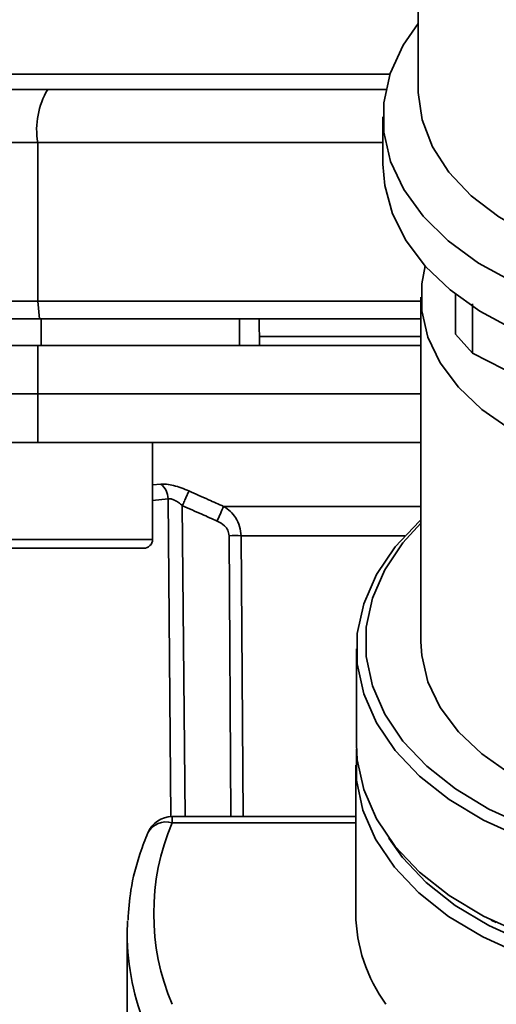
# Paper-space layout 'Blatt1' of a CAD drawing. Units: millimetres. Extents: x 0 to 5940, y 0 to 4200.
# Drawn here: x 1431 to 1458, y 841 to 897 of the extents above; entities that cross this region are included whole.
import ezdxf

# ---------------------------------------------------------------- set-up
doc = ezdxf.new("R2010")
doc.units = ezdxf.units.MM
doc.layers.add('1', color=7, linetype='Continuous')
doc.styles.add('SLDTEXTSTYLE0', font='TXT', dxfattribs={"width": 0.605})
doc.dimstyles.new('SLDDIMSTYLE0', dxfattribs={"dimtxt": 35, "dimasz": 25, "dimexe": 0, "dimexo": 0.0625, "dimgap": 8.75, "dimtad": 1, "dimdec": 1, "dimrnd": 1e-09, "dimzin": 4, "dimdsep": 46, "dimtxsty": 'SLDTEXTSTYLE0', "dimsah": 1, "dimcen": 0.09, "dimadec": 0, "dimazin": 1, "dimtfac": 1, "dimtdec": 1, "dimtofl": 0, "dimtmove": 0, "dimatfit": 3, "dimfxl": 1, "dimfrac": 2, "dimtolj": 1, "dimtzin": 12, "dimarcsym": 0})

# ---------------------------------------------------------------- blocks, each defined once
blk = doc.blocks.new('_D_6')
at = {"layer": '1', "ltscale": 10}
for p, q in [((1245.737, 1321.711), (590.737, 1321.711)), ((600.737, 1321.711), (600.737, 691.978)), ((1614.737, 691.978), (590.737, 691.978))]:
    blk.add_line(p, q, dxfattribs=at)
for points in [[(600.737, 1321.711), (596.737, 1296.711), (604.737, 1296.711)], [(600.737, 691.978), (604.737, 716.978), (596.737, 716.978)]]:
    blk.add_solid(points, dxfattribs=at)
at = {"layer": '1', "ltscale": 10, "insert": (555.62, 927.973), "char_height": 35, "attachment_point": 1, "rotation": 90, "style": 'SLDTEXTSTYLE0'}
blk.add_mtext('ca. 650', dxfattribs=at)

psp = doc.layouts.new('Blatt1')

# ---------------------------------------------------------------- linework, layer by layer
at = {"color": 7, "linetype": 'Continuous', "lineweight": 35, "ltscale": 10}
for p, q in [((1453.737, 916.473), (1453.737, 892.686)), ((1427.534, 893.59), (1452.141, 893.59)), ((1451.737, 891.154), (1451.737, 888.473)), ((1425.819, 889.711), (1432.163, 889.711)), ((1432.163, 889.711), (1432.163, 880.711)), ((1432.163, 889.711), (1451.737, 889.711)), ((1432.163, 880.711), (1425.819, 880.711)), ((1432.163, 880.711), (1453.887, 880.711)), ((1432.163, 880.711), (1432.273, 879.711)), ((1453.887, 880.935), (1453.887, 861.401)), ((1455.855, 881.108), (1455.855, 878.844)), ((1456.811, 877.773), (1456.821, 880.563)), ((1426.386, 879.711), (1432.273, 879.711)), ((1432.273, 879.711), (1453.887, 879.711)), ((1432.352, 878.211), (1432.357, 879.711)), ((1443.605, 878.211), (1443.609, 879.711)), ((1444.737, 878.211), (1444.711, 879.711)), ((1453.887, 878.711), (1444.729, 878.711)), ((1455.855, 878.844), (1456.811, 877.773)), ((1425.866, 878.211), (1432.173, 878.211)), ((1432.173, 878.211), (1432.163, 875.461)), ((1432.173, 878.211), (1453.887, 878.211)), ((1460.737, 875.746), (1456.811, 877.773)), ((1425.819, 875.461), (1432.163, 875.461)), ((1432.163, 875.461), (1453.887, 875.461)), ((1432.163, 875.461), (1432.173, 872.711)), ((1432.173, 872.711), (1425.866, 872.711)), ((1432.173, 872.711), (1453.887, 872.711)), ((1438.675, 867.211), (1438.675, 872.711)), ((1438.675, 870.298), (1439.149, 870.345)), ((1438.675, 869.424), (1439.558, 869.514)), ((1439.714, 851.482), (1439.558, 869.514)), ((1440.363, 869.125), (1440.518, 851.497)), ((1442.704, 869.086), (1453.887, 869.086)), ((1443.012, 867.423), (1443.121, 851.497)), ((1452.975, 867.423), (1443.693, 867.423)), ((1443.693, 867.423), (1443.804, 851.497)), ((1428.675, 867.211), (1433.675, 867.211)), ((1429.175, 866.711), (1433.675, 866.711)), ((1433.675, 867.211), (1438.675, 867.211)), ((1433.675, 866.711), (1438.175, 866.711)), ((1450.237, 861.018), (1450.237, 855.579)), ((1450.192, 854.423), (1450.192, 846.003)), ((1450.192, 851.497), (1439.787, 851.497)), ((1439.787, 851.497), (1439.787, 851.146)), ((1450.192, 851.146), (1439.787, 851.146)), ((1437.257, 845.587), (1437.237, 844.854)), ((1457.875, 845.631), (1458.162, 845.489)), ((1437.237, 844.854), (1437.237, 835.137))]:
    psp.add_line(p, q, dxfattribs=at)
at = {"color": 7, "linetype": 'Continuous', "lineweight": 35, "ltscale": 10, "flags": 128}
for points in [[(1453.737, 896.455), (1452.885, 895.219), (1452.15, 893.617), (1451.781, 891.963), (1451.787, 890.292), (1452.167, 888.64), (1452.914, 887.039), (1454.011, 885.525), (1455.436, 884.128), (1457.16, 882.877), (1459.145, 881.799), (1460.737, 881.134)], [(1453.737, 892.686), (1453.739, 892.546), (1453.957, 890.989), (1454.539, 889.471), (1455.473, 888.027), (1456.737, 886.691), (1458.301, 885.493), (1460.13, 884.462), (1460.737, 884.183)], [(1451.737, 888.473), (1451.836, 887.263), (1452.272, 885.674), (1453.048, 884.139), (1454.149, 882.688), (1455.553, 881.349), (1457.234, 880.15), (1459.157, 879.112), (1460.737, 878.453)], [(1461.913, 872.075), (1460.809, 872.517), (1458.957, 873.466), (1457.345, 874.583), (1456.011, 875.841), (1454.983, 877.213), (1454.285, 878.668), (1453.932, 880.174), (1453.932, 881.696), (1454.13, 882.709)], [(1453.887, 868.319), (1453.806, 868.246), (1452.424, 866.784), (1451.363, 865.215), (1450.645, 863.568), (1450.283, 861.873), (1450.283, 860.162), (1450.645, 858.468), (1451.363, 856.82), (1452.424, 855.251), (1453.806, 853.789), (1455.486, 852.462), (1457.431, 851.295), (1459.605, 850.308), (1461.969, 849.521), (1463.255, 849.196)], [(1453.887, 868.136), (1452.868, 867.02), (1451.834, 865.491), (1451.135, 863.886), (1450.782, 862.234), (1450.782, 860.567), (1451.135, 858.916), (1451.834, 857.311), (1452.868, 855.782), (1454.215, 854.358), (1455.851, 853.065), (1457.747, 851.927), (1459.865, 850.966), (1462.168, 850.199), (1463.255, 849.921)], [(1453.887, 861.401), (1453.932, 860.639), (1454.285, 859.134), (1454.983, 857.679), (1456.011, 856.307), (1457.345, 855.049), (1458.957, 853.932), (1460.809, 852.983), (1462.86, 852.222), (1463.255, 852.104)], [(1450.237, 855.579), (1450.283, 854.724), (1450.645, 853.029), (1451.363, 851.381), (1452.424, 849.812), (1453.806, 848.351), (1455.486, 847.024), (1457.431, 845.856), (1459.605, 844.869), (1461.969, 844.082), (1464.476, 843.509), (1467.082, 843.161), (1469.737, 843.045)], [(1450.242, 855.318), (1450.237, 855.28), (1450.237, 853.565), (1450.601, 851.867), (1451.32, 850.215), (1452.383, 848.643), (1453.769, 847.178), (1455.453, 845.847), (1457.402, 844.677), (1459.582, 843.688), (1461.95, 842.899), (1464.464, 842.325), (1467.076, 841.976), (1469.737, 841.859)], [(1452.064, 850.282), (1452.843, 849.186), (1454.193, 847.76), (1455.832, 846.465), (1457.73, 845.326), (1459.851, 844.363), (1462.157, 843.595), (1464.604, 843.036), (1467.147, 842.696), (1469.737, 842.582)]]:
    psp.add_lwpolyline(points, dxfattribs=at)
at = {"color": 7, "linetype": 'Continuous', "lineweight": 35, "ltscale": 100}
for centre, radius, start, end in [((1436.558, 890.434), 4.454, 149.2577, 189.345), ((1438.451, 869.486), 1.107, 1.455, 50.9514), ((1507.685, 840.102), 71.152, 155.96185, 156.69304), ((1443.352, 823.32), 44.104, 89.5576, 90.4424), ((1438.175, 867.211), 0.5, 270, 0), ((1439.787, 849.997), 1.5, 90, 157.4345), ((1439.44, 850.025), 1.173, 72.7874, 152.1684), ((1451.905, 846.003), 13.164, 157.0061, 202.9939), ((1459.156, 846.132), 8.965, 180.8214, 216.0105), ((1451.241, 844.906), 14.004, 180.2112, 202.8707)]:
    psp.add_arc(centre, radius, start, end, dxfattribs=at)
at = {"color": 7, "linetype": 'Continuous', "lineweight": 35, "ltscale": 10}
for points, knots in [([(1428.765, 892.711), (1428.922, 892.711), (1429.243, 892.711), (1430.552, 892.711), (1431.918, 892.711), (1432.73, 892.711)], [0, 0, 0, 0, 0.278154, 0.570521, 1, 1, 1, 1]), ([(1451.939, 892.711), (1449.578, 892.711), (1443.129, 892.711), (1436.765, 892.711), (1432.73, 892.711)], [0, 0, 0, 0, 0.366, 1, 1, 1, 1]), ([(1443.609, 879.711), (1441.501, 879.711), (1437.738, 879.711), (1434.001, 879.711), (1432.357, 879.711)], [0, 0, 0, 0, 0.559996, 1, 1, 1, 1]), ([(1439.149, 870.345), (1439.252, 870.348), (1439.46, 870.353), (1439.864, 870.275), (1440.301, 870.143), (1440.594, 870.019), (1440.741, 869.957)], [0, 0, 0, 0, 0.2490508, 0.4985905, 0.7487082, 1, 1, 1, 1]), ([(1440.363, 869.125), (1440.29, 869.187), (1440.149, 869.307), (1439.928, 869.441), (1439.718, 869.523), (1439.611, 869.517), (1439.558, 869.514)], [0, 0, 0, 0, 0.275768, 0.531502, 0.769673, 1, 1, 1, 1]), ([(1440.741, 869.957), (1440.722, 869.918), (1440.685, 869.838), (1440.593, 869.635), (1440.482, 869.391), (1440.402, 869.212), (1440.363, 869.125)], [0, 0, 0, 0, 0.244516, 0.5, 0.755484, 1, 1, 1, 1]), ([(1440.741, 869.957), (1441.109, 869.791), (1441.762, 869.498), (1442.418, 869.211), (1442.704, 869.086)], [0, 0, 0, 0, 0.564111, 1, 1, 1, 1]), ([(1440.363, 869.125), (1440.731, 868.961), (1441.389, 868.667), (1442.049, 868.38), (1442.339, 868.254)], [0, 0, 0, 0, 0.56, 1, 1, 1, 1]), ([(1442.704, 869.086), (1442.84, 868.993), (1443.098, 868.818), (1443.413, 868.429), (1443.642, 867.964), (1443.676, 867.6), (1443.693, 867.423)], [0, 0, 0, 0, 0.249235, 0.470949, 0.742045, 1, 1, 1, 1]), ([(1443.012, 867.423), (1442.996, 867.527), (1442.965, 867.736), (1442.726, 868.045), (1442.487, 868.175), (1442.339, 868.254)], [0, 0, 0, 0, 0.278746, 0.556238, 1, 1, 1, 1]), ([(1438.402, 850.572), (1438.256, 850.195), (1437.844, 849.129), (1437.416, 847.48), (1437.325, 846.2), (1437.285, 845.635)], [0, 0, 0, 0, 0.234679, 0.662298, 1, 1, 1, 1])]:
    psp.add_open_spline(points, degree=3, knots=knots, dxfattribs=at)

# ---------------------------------------------------------------- dimensions: what is measured, and where the dimension line sits
at = {"layer": '1', "ltscale": 10}
dim = psp.add_linear_dim(base=(600.737, 691.978), p1=(1255.737, 1321.711), p2=(1624.737, 691.978), angle=90, dimstyle='SLDDIMSTYLE0', dxfattribs=at)
dim.commit()
dim.dimension.update_dxf_attribs({"geometry": '_D_6', "text_midpoint": (600.737, 1006.844), "dimtype": 160})

doc.saveas('drawing.dxf')
